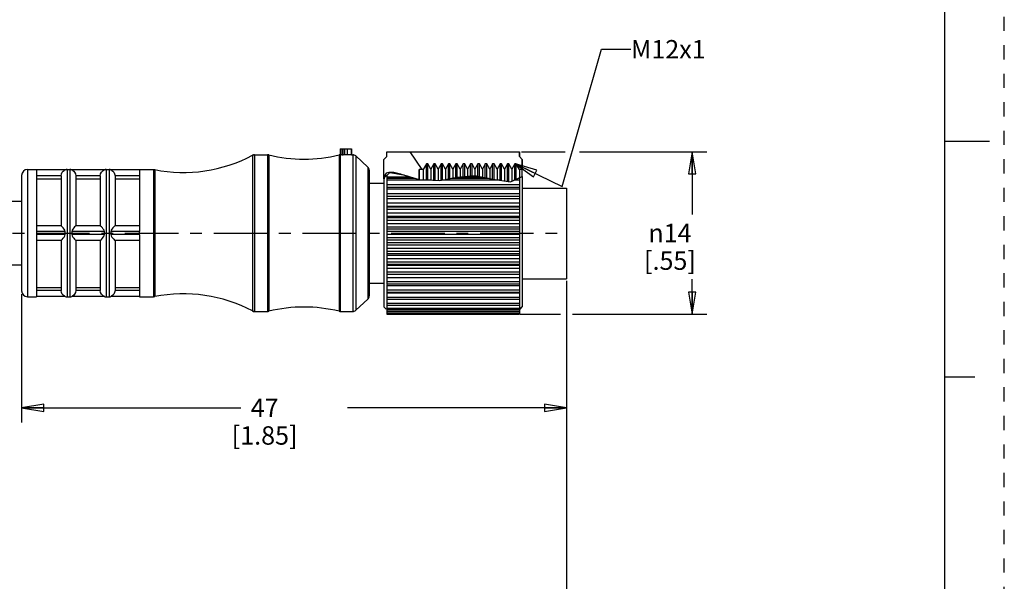
# Model space of a CAD drawing. Units: inches. Extents: x 0 to 22, y 0 to 17.
# Drawn here: x 13.6 to 22, y 4.8 to 9.5 of the extents above; entities that cross this region are included whole.
import ezdxf

# ---------------------------------------------------------------- set-up
doc = ezdxf.new("R2010")
doc.units = ezdxf.units.IN
doc.header["$LTSCALE"] = 1.21
doc.header["$MEASUREMENT"] = 0
doc.linetypes.add('CENTER', pattern=[0.6, 0.375, -0.075, 0.075, -0.075])
doc.linetypes.add('HIDDEN', pattern=[0.2, 0.1, -0.1])
doc.layers.get('0').update_dxf_attribs({"linetype": 'CONTINUOUS'})
doc.layers.add('AXIS_PART', color=7, linetype='CONTINUOUS')
doc.layers.add('DEFAULT_2', color=8, linetype='HIDDEN')
doc.styles.get("Standard").update_dxf_attribs({"font": 'txt', "width": 0.8})
doc.styles.add('TEXTSTYLE_1', font='gdt', dxfattribs={"width": 0.8})
doc.dimstyles.new('DIMSTYLE_1', dxfattribs={"dimtxt": 0.15625, "dimasz": 0.1875, "dimexe": 0.18, "dimexo": 0.0625, "dimgap": 0.09, "dimtad": 0, "dimtih": 1, "dimtoh": 1, "dimlfac": 0.4, "dimzin": 4, "dimdsep": 46, "dimtxsty": 'STANDARD', "dimblk": 'CLOSED', "dimblk1": 'CLOSED', "dimblk2": 'CLOSED', "dimcen": 0.09, "dimadec": 0, "dimazin": 0, "dimtfac": 1, "dimtofl": 0, "dimtmove": 0, "dimatfit": 3, "dimldrblk": 'CLOSED', "dimfxl": 1, "dimtolj": 1, "dimtzin": 4, "dimarcsym": 0})
doc.dimstyles.get("Standard").update_dxf_attribs({"dimtxt": 0.15625, "dimasz": 0.1875, "dimexe": 0.18, "dimexo": 0.0625, "dimgap": 0.09, "dimtad": 0, "dimtih": 1, "dimtoh": 1, "dimzin": 4, "dimdsep": 46, "dimtxsty": 'STANDARD', "dimblk": 'CLOSED', "dimblk1": 'CLOSED', "dimblk2": 'CLOSED', "dimcen": 0.09, "dimadec": 0, "dimazin": 0, "dimtp": 0.05, "dimtm": 0.05, "dimtfac": 1, "dimtofl": 0, "dimtmove": 0, "dimatfit": 3, "dimldrblk": 'CLOSED', "dimfxl": 1, "dimtolj": 1, "dimtzin": 4, "dimarcsym": 0})

# ---------------------------------------------------------------- blocks, each defined once
blk = doc.blocks.new('_CLOSED')
at = {"color": 0, "linetype": 'BYBLOCK'}
for p, q in [((0, 0), (-1, 0.167)), ((-1, 0.167), (-1, -0.167)), ((-1, -0.167), (0, 0)), ((-1, 0), (0, 0))]:
    blk.add_line(p, q, dxfattribs=at)
blk = doc.blocks.new('*D2')
at = {"color": 2, "linetype": 'CONTINUOUS'}
for p, q in [((18.2833, 7.3175), (18.2833, 6.1137)), ((13.6583, 7.2033), (13.6583, 6.1137)), ((13.6583, 6.2387), (15.5176, 6.2387)), ((18.2833, 6.2387), (16.4239, 6.2387))]:
    blk.add_line(p, q, dxfattribs=at)
at = {"color": 2, "linetype": 'CONTINUOUS', "xscale": 0.1875, "yscale": 0.1875, "zscale": 0.1875, "rotation": 180}
blk.add_blockref('_CLOSED', (13.6583, 6.2387), dxfattribs=at)
at = {"color": 2, "linetype": 'CONTINUOUS', "xscale": 0.1875, "yscale": 0.1875, "zscale": 0.1875}
blk.add_blockref('_CLOSED', (18.2833, 6.2387), dxfattribs=at)
at = {"color": 2, "linetype": 'CONTINUOUS', "insert": (15.7208, 6.3169), "char_height": 0.15625, "width": 0.75, "attachment_point": 2, "line_spacing_factor": 0.9}
blk.add_mtext('47\\P[1.85]', dxfattribs=at)
blk = doc.blocks.new('*D3')
at = {"color": 2, "linetype": 'CONTINUOUS'}
for p, q in [((17.9022, 8.4118), (18.2723, 8.4118)), ((18.3929, 8.4118), (19.4741, 8.4118)), ((19.3491, 8.4118), (19.3491, 7.8789)), ((19.3491, 7.0335), (19.3491, 7.332)), ((17.8915, 7.0335), (18.2331, 7.0335)), ((18.3339, 7.0335), (19.4741, 7.0335))]:
    blk.add_line(p, q, dxfattribs=at)
at = {"color": 2, "linetype": 'CONTINUOUS', "xscale": 0.1875, "yscale": 0.1875, "zscale": 0.1875}
for p, rotation in [((19.3491, 8.4118), 90), ((19.3491, 7.0335), 270)]:
    blk.add_blockref('_CLOSED', p, dxfattribs=dict(at, rotation=rotation))
at = {"color": 2, "linetype": 'CONTINUOUS', "insert": (19.1616, 7.8008), "char_height": 0.15625, "width": 0.625, "attachment_point": 2, "line_spacing_factor": 0.9, "style": 'TEXTSTYLE_1'}
blk.add_mtext('{\\Fgdt;n}\\Ftxt;14\\P[.55]', dxfattribs=at)
blk = doc.blocks.new('*D6')
at = {"color": 2, "linetype": 'CONTINUOUS'}
for p, q in [((18.2833, 7.2718), (18.2833, 3.2615)), ((3.2499, 4.5836), (3.2499, 3.2615)), ((3.2499, 3.3865), (10.0635, 3.3865)), ((18.2833, 3.3865), (11.4697, 3.3865))]:
    blk.add_line(p, q, dxfattribs=at)
at = {"color": 2, "linetype": 'CONTINUOUS', "xscale": 0.1875, "yscale": 0.1875, "zscale": 0.1875, "rotation": 180}
blk.add_blockref('_CLOSED', (3.2499, 3.3865), dxfattribs=at)
at = {"color": 2, "linetype": 'CONTINUOUS', "xscale": 0.1875, "yscale": 0.1875, "zscale": 0.1875}
blk.add_blockref('_CLOSED', (18.2833, 3.3865), dxfattribs=at)
at = {"color": 2, "linetype": 'CONTINUOUS', "insert": (10.7666, 3.4646), "char_height": 0.15625, "width": 1.25, "attachment_point": 2, "line_spacing_factor": 0.9}
blk.add_mtext('*METER\\PSEE NOTE 1', dxfattribs=at)

msp = doc.modelspace()

# ---------------------------------------------------------------- hatches: boundary and pattern name
at = {"linetype": 'CONTINUOUS'}
h = msp.add_hatch(dxfattribs=at)
h.set_pattern_fill('default__1', color=2, scale=2.079096, angle=125, style=0, pattern_type=0)
h.set_pattern_definition([(125, (0, 0), (-1.7031, -1.19252), [])])
edge = h.paths.add_edge_path()
edge.add_line((16.7333, 8.1832), (16.7333, 8.3468))
edge.add_line((16.7333, 8.3468), (16.7583, 8.3718))
edge.add_line((16.7583, 8.3718), (16.7583, 8.4118))
edge.add_line((16.7583, 8.4118), (17.8833, 8.4118))
edge.add_line((17.8833, 8.4118), (17.8833, 8.3718))
edge.add_line((17.8833, 8.3718), (17.9083, 8.3468))
edge.add_line((17.9083, 8.3468), (17.9083, 8.2631))
edge.add_line((17.9083, 8.2631), (17.8833, 8.2631))
edge.add_line((17.8833, 8.2631), (17.8566, 8.3093))
edge.add_line((17.8566, 8.3093), (17.8441, 8.3093))
edge.add_line((17.8441, 8.3093), (17.8191, 8.266))
edge.add_line((17.8191, 8.266), (17.7941, 8.3093))
edge.add_line((17.7941, 8.3093), (17.7816, 8.3093))
edge.add_line((17.7816, 8.3093), (17.7566, 8.266))
edge.add_line((17.7566, 8.266), (17.7316, 8.3093))
edge.add_line((17.7316, 8.3093), (17.7191, 8.3093))
edge.add_line((17.7191, 8.3093), (17.6941, 8.266))
edge.add_line((17.6941, 8.266), (17.6691, 8.3093))
edge.add_line((17.6691, 8.3093), (17.6566, 8.3093))
edge.add_line((17.6566, 8.3093), (17.6316, 8.266))
edge.add_line((17.6316, 8.266), (17.6066, 8.3093))
edge.add_line((17.6066, 8.3093), (17.5941, 8.3093))
edge.add_line((17.5941, 8.3093), (17.5691, 8.266))
edge.add_line((17.5691, 8.266), (17.5441, 8.3093))
edge.add_line((17.5441, 8.3093), (17.5316, 8.3093))
edge.add_line((17.5316, 8.3093), (17.5066, 8.266))
edge.add_line((17.5066, 8.266), (17.4816, 8.3093))
edge.add_line((17.4816, 8.3093), (17.4691, 8.3093))
edge.add_line((17.4691, 8.3093), (17.4441, 8.266))
edge.add_line((17.4441, 8.266), (17.4191, 8.3093))
edge.add_line((17.4191, 8.3093), (17.4066, 8.3093))
edge.add_line((17.4066, 8.3093), (17.3816, 8.266))
edge.add_line((17.3816, 8.266), (17.3566, 8.3093))
edge.add_line((17.3566, 8.3093), (17.3441, 8.3093))
edge.add_line((17.3441, 8.3093), (17.3191, 8.266))
edge.add_line((17.3191, 8.266), (17.2941, 8.3093))
edge.add_line((17.2941, 8.3093), (17.2816, 8.3093))
edge.add_line((17.2816, 8.3093), (17.2566, 8.266))
edge.add_line((17.2566, 8.266), (17.2316, 8.3093))
edge.add_line((17.2316, 8.3093), (17.2191, 8.3093))
edge.add_line((17.2191, 8.3093), (17.1941, 8.266))
edge.add_line((17.1941, 8.266), (17.1691, 8.3093))
edge.add_line((17.1691, 8.3093), (17.1566, 8.3093))
edge.add_line((17.1566, 8.3093), (17.1316, 8.266))
edge.add_line((17.1316, 8.266), (17.1066, 8.3093))
edge.add_line((17.1066, 8.3093), (17.0941, 8.3093))
edge.add_line((17.0941, 8.3093), (17.0674, 8.2631))
edge.add_line((17.0674, 8.2631), (17.0333, 8.2631))
edge.add_line((17.0333, 8.2631), (17.0333, 8.1763))
edge.add_spline(control_points=[(17.0333, 8.1763), (17.0102, 8.1821), (16.966, 8.1938), (16.9032, 8.2143), (16.8497, 8.2295), (16.8063, 8.2379), (16.7737, 8.2383), (16.7524, 8.2306), (16.7394, 8.2166), (16.7361, 8.1998), (16.7358, 8.1898)], knot_values=[0, 0, 0, 0, 0.125, 0.25, 0.375, 0.5, 0.625, 0.75, 0.875, 1, 1, 1, 1], degree=3, periodic=0)
edge.add_spline(control_points=[(16.7358, 8.1898), (16.7358, 8.1876), (16.7354, 8.1843), (16.7341, 8.1832), (16.7333, 8.1832)], knot_values=[0, 0, 0, 0, 0.5, 1, 1, 1, 1], degree=3, periodic=0)

# ---------------------------------------------------------------- linework, layer by layer
at = {"color": 7, "linetype": 'CONTINUOUS'}
for p, q in [((21.4962, 0.5), (21.4962, 16.5)), ((21.875, 8.5001), (21.5, 8.5001)), ((15.6176, 8.3824), (15.6351, 8.3868)), ((15.6176, 8.3824), (15.6176, 7.0612)), ((15.6351, 8.3868), (15.7446, 8.3868)), ((15.6351, 8.3868), (15.6351, 7.0568)), ((15.7446, 8.3868), (15.7565, 8.3854)), ((15.7446, 8.3868), (15.7446, 7.0568)), ((15.7565, 8.3854), (15.7565, 7.0583)), ((16.3524, 8.3854), (16.3633, 8.3868)), ((16.3564, 8.3862), (16.3524, 8.3854)), ((16.3524, 8.3854), (16.3524, 7.0583)), ((16.3633, 8.4368), (16.4581, 8.4368)), ((16.3633, 8.4368), (16.3633, 8.3867)), ((16.3644, 7.0568), (16.3644, 8.3866)), ((16.3758, 8.4368), (16.3758, 8.3863)), ((16.3758, 8.3863), (16.3883, 8.3863)), ((16.3883, 8.3863), (16.3883, 8.4368)), ((16.4005, 8.3859), (16.4005, 8.4368)), ((16.4221, 8.4368), (16.4221, 8.3855)), ((16.4383, 8.3863), (16.4221, 8.3855)), ((16.4544, 8.3868), (16.4383, 8.3863)), ((16.4544, 8.4368), (16.4544, 8.3868)), ((16.4581, 8.3868), (16.4544, 8.3868)), ((16.4581, 8.4368), (16.4581, 8.3868)), ((16.4581, 8.3868), (16.4686, 8.3868)), ((16.4686, 8.3868), (16.4686, 7.0568)), ((16.494, 8.3769), (16.494, 7.0667)), ((16.494, 8.3769), (16.5962, 8.283)), ((16.7333, 8.3468), (16.7583, 8.3718)), ((16.7583, 8.3718), (16.7333, 8.3468)), ((16.7583, 8.3718), (16.7583, 8.4118)), ((16.7583, 8.4118), (17.8833, 8.4118)), ((16.7583, 8.4118), (17.8833, 8.4118)), ((16.7583, 8.3718), (16.7583, 8.4118)), ((17.8833, 8.4118), (17.8833, 8.3718)), ((17.8833, 8.3718), (17.8833, 8.4118)), ((17.8833, 8.3718), (17.9083, 8.3468)), ((17.9083, 8.3468), (17.8833, 8.3718)), ((16.5962, 8.283), (16.5962, 7.1607)), ((16.7333, 8.1832), (16.7333, 8.3468)), ((16.7333, 8.1874), (16.7333, 8.3468)), ((17.0941, 8.3093), (17.0674, 8.2631)), ((17.0941, 8.3093), (17.0674, 8.2631)), ((17.1066, 8.3093), (17.0941, 8.3093)), ((17.1066, 8.3093), (17.0941, 8.3093)), ((17.0941, 8.1732), (17.0941, 8.3093)), ((17.1316, 8.266), (17.1066, 8.3093)), ((17.1066, 8.1726), (17.1066, 8.3093)), ((17.1316, 8.266), (17.1066, 8.3093)), ((17.1566, 8.3093), (17.1316, 8.266)), ((17.1566, 8.3093), (17.1316, 8.266)), ((17.1691, 8.3093), (17.1566, 8.3093)), ((17.1691, 8.3093), (17.1566, 8.3093)), ((17.1566, 8.1702), (17.1566, 8.3093)), ((17.1941, 8.266), (17.1691, 8.3093)), ((17.1691, 8.1695), (17.1691, 8.3093)), ((17.1941, 8.266), (17.1691, 8.3093)), ((17.2191, 8.3093), (17.1941, 8.266)), ((17.2191, 8.3093), (17.1941, 8.266)), ((17.2316, 8.3093), (17.2191, 8.3093)), ((17.2316, 8.3093), (17.2191, 8.3093)), ((17.2191, 8.1696), (17.2191, 8.3093)), ((17.2566, 8.266), (17.2316, 8.3093)), ((17.2316, 8.1722), (17.2316, 8.3093)), ((17.2566, 8.266), (17.2316, 8.3093)), ((17.2816, 8.3093), (17.2566, 8.266)), ((17.2816, 8.3093), (17.2566, 8.266)), ((17.2941, 8.3093), (17.2816, 8.3093)), ((17.2941, 8.3093), (17.2816, 8.3093)), ((17.2816, 8.1825), (17.2816, 8.3093)), ((17.3191, 8.266), (17.2941, 8.3093)), ((17.2941, 8.1851), (17.2941, 8.3093)), ((17.3191, 8.266), (17.2941, 8.3093)), ((17.3441, 8.3093), (17.3191, 8.266)), ((17.3441, 8.3093), (17.3191, 8.266)), ((17.3566, 8.3093), (17.3441, 8.3093)), ((17.3566, 8.3093), (17.3441, 8.3093)), ((17.3441, 8.1971), (17.3441, 8.3093)), ((17.3816, 8.266), (17.3566, 8.3093)), ((17.3566, 8.1977), (17.3566, 8.3093)), ((17.3816, 8.266), (17.3566, 8.3093)), ((17.4066, 8.3093), (17.3816, 8.266)), ((17.4066, 8.3093), (17.3816, 8.266)), ((17.4191, 8.3093), (17.4066, 8.3093)), ((17.4191, 8.3093), (17.4066, 8.3093)), ((17.4066, 8.2019), (17.4066, 8.3093)), ((17.4441, 8.266), (17.4191, 8.3093)), ((17.4191, 8.203), (17.4191, 8.3093)), ((17.4441, 8.266), (17.4191, 8.3093)), ((17.4691, 8.3093), (17.4441, 8.266)), ((17.4691, 8.3093), (17.4441, 8.266)), ((17.4816, 8.3093), (17.4691, 8.3093)), ((17.4816, 8.3093), (17.4691, 8.3093)), ((17.4691, 8.2072), (17.4691, 8.3093)), ((17.5066, 8.266), (17.4816, 8.3093)), ((17.4816, 8.2082), (17.4816, 8.3093)), ((17.5066, 8.266), (17.4816, 8.3093)), ((17.5316, 8.3093), (17.5066, 8.266)), ((17.5316, 8.3093), (17.5066, 8.266)), ((17.5441, 8.3093), (17.5316, 8.3093)), ((17.5441, 8.3093), (17.5316, 8.3093)), ((17.5316, 8.2051), (17.5316, 8.3093)), ((17.5691, 8.266), (17.5441, 8.3093)), ((17.5441, 8.2027), (17.5441, 8.3093)), ((17.5691, 8.266), (17.5441, 8.3093)), ((17.5941, 8.3093), (17.5691, 8.266)), ((17.5941, 8.3093), (17.5691, 8.266)), ((17.6066, 8.3093), (17.5941, 8.3093)), ((17.6066, 8.3093), (17.5941, 8.3093)), ((17.5941, 8.1931), (17.5941, 8.3093)), ((17.6316, 8.266), (17.6066, 8.3093)), ((17.6066, 8.1907), (17.6066, 8.3093)), ((17.6316, 8.266), (17.6066, 8.3093)), ((17.6566, 8.3093), (17.6316, 8.266)), ((17.6566, 8.3093), (17.6316, 8.266)), ((17.6691, 8.3093), (17.6566, 8.3093)), ((17.6691, 8.3093), (17.6566, 8.3093)), ((17.6566, 8.181), (17.6566, 8.3093)), ((17.6941, 8.266), (17.6691, 8.3093)), ((17.6691, 8.1806), (17.6691, 8.3093)), ((17.6941, 8.266), (17.6691, 8.3093)), ((17.7191, 8.3093), (17.6941, 8.266)), ((17.7191, 8.3093), (17.6941, 8.266)), ((17.7316, 8.3093), (17.7191, 8.3093)), ((17.7316, 8.3093), (17.7191, 8.3093)), ((17.7191, 8.1716), (17.7191, 8.3093)), ((17.7566, 8.266), (17.7316, 8.3093)), ((17.7316, 8.1697), (17.7316, 8.3093)), ((17.7566, 8.266), (17.7316, 8.3093)), ((17.7816, 8.3093), (17.7566, 8.266)), ((17.7816, 8.3093), (17.7566, 8.266)), ((17.7941, 8.3093), (17.7816, 8.3093)), ((17.7941, 8.3093), (17.7816, 8.3093)), ((17.7816, 8.1622), (17.7816, 8.3093)), ((17.8191, 8.266), (17.7941, 8.3093)), ((17.7941, 8.1603), (17.7941, 8.3093)), ((17.8191, 8.266), (17.7941, 8.3093)), ((17.8441, 8.3093), (17.8191, 8.266)), ((17.8441, 8.3093), (17.8191, 8.266)), ((17.8566, 8.3093), (17.8441, 8.3093)), ((17.8566, 8.3093), (17.8441, 8.3093)), ((17.8441, 8.1742), (17.8441, 8.3093)), ((17.8833, 8.2631), (17.8566, 8.3093)), ((17.8566, 8.1797), (17.8566, 8.3093)), ((17.8833, 8.2631), (17.8566, 8.3093)), ((17.9083, 8.3468), (17.9083, 8.2631)), ((17.9083, 8.2025), (17.9083, 8.3468)), ((13.6583, 8.2118), (13.6583, 7.2318)), ((13.7083, 8.2618), (13.7083, 7.1818)), ((13.7083, 8.2618), (13.7833, 8.2618)), ((13.9933, 8.2078), (13.9933, 7.7843)), ((14.0276, 8.2593), (14.0433, 8.2618)), ((14.0433, 8.2618), (14.0433, 7.1818)), ((14.0433, 8.2618), (14.0683, 8.2618)), ((14.0683, 8.2618), (14.0683, 7.1818)), ((14.0683, 8.2618), (14.0839, 8.2593)), ((14.3258, 8.2078), (14.3258, 7.7843)), ((14.3601, 8.2593), (14.3758, 8.2618)), ((14.3758, 8.2618), (14.3758, 7.1818)), ((14.3758, 8.2618), (14.4008, 8.2618)), ((14.4008, 8.2618), (14.4008, 7.1818)), ((14.4008, 8.2618), (14.4164, 8.2593)), ((14.6583, 8.2618), (14.7783, 8.2618)), ((14.7783, 8.2618), (14.7783, 7.1818)), ((14.7783, 8.2618), (14.788, 8.2609)), ((14.788, 8.2609), (14.788, 7.1828)), ((16.6083, 8.2554), (16.6083, 7.1883)), ((16.7358, 8.1898), (16.7844, 8.2377)), ((16.7583, 8.2119), (16.7583, 8.1898)), ((16.7583, 8.1994), (16.9532, 8.1994)), ((16.7844, 8.2377), (16.899, 8.2152)), ((16.899, 8.2152), (17.033, 8.1762)), ((17.0674, 8.2631), (17.0333, 8.2631)), ((17.0333, 8.2631), (17.0333, 8.1763)), ((17.0674, 8.2631), (17.0333, 8.2631)), ((17.0333, 8.1762), (17.0333, 8.2631)), ((17.0674, 8.2631), (17.0674, 8.1745)), ((17.1316, 8.266), (17.1316, 8.1714)), ((17.1941, 8.266), (17.1941, 8.1683)), ((17.209, 8.1676), (17.354, 8.1975)), ((17.2566, 8.266), (17.2566, 8.1774)), ((17.3191, 8.266), (17.3191, 8.1903)), ((17.354, 8.1975), (17.505, 8.2102)), ((17.3769, 8.1994), (17.561, 8.1994)), ((17.3816, 8.266), (17.3816, 8.1998)), ((17.4441, 8.266), (17.4441, 8.2051)), ((17.505, 8.2102), (17.6589, 8.1806)), ((17.5066, 8.266), (17.5066, 8.2102)), ((17.5691, 8.266), (17.5691, 8.1979)), ((17.6316, 8.266), (17.6316, 8.1859)), ((17.6941, 8.266), (17.6941, 8.1753)), ((17.7566, 8.266), (17.7566, 8.1659)), ((17.8077, 8.1583), (17.9083, 8.2025)), ((17.8191, 8.266), (17.8191, 8.1632)), ((17.9083, 8.2631), (17.8833, 8.2631)), ((17.9083, 8.2631), (17.8833, 8.2631)), ((17.8833, 8.2631), (17.8833, 8.1894)), ((16.7333, 8.1874), (16.7358, 8.1883)), ((16.7358, 8.1888), (16.7358, 8.1898)), ((16.7358, 8.1883), (16.7358, 8.1888)), ((16.7583, 8.1877), (16.9937, 8.1877)), ((16.7583, 8.1876), (16.7583, 8.0341)), ((17.1336, 8.1713), (16.7583, 8.1713)), ((16.7583, 8.1334), (17.8833, 8.1334)), ((16.7583, 8.1132), (17.8833, 8.1132)), ((17.033, 8.1762), (17.209, 8.1676)), ((17.7209, 8.1713), (17.227, 8.1713)), ((17.3063, 8.1877), (17.6222, 8.1877)), ((17.6589, 8.1806), (17.8077, 8.1583)), ((17.8833, 8.1713), (17.8374, 8.1713)), ((17.8746, 8.1877), (17.8833, 8.1877)), ((17.8833, 8.1876), (17.8833, 8.0341)), ((17.8833, 8.0952), (16.7583, 8.0952)), ((16.7583, 8.0594), (17.8833, 8.0594)), ((17.8833, 8.0313), (16.7583, 8.0313)), ((16.7583, 8.0313), (16.7583, 7.2923)), ((17.8833, 8.0313), (17.8833, 7.0335)), ((17.9083, 8.102), (18.2833, 8.102)), ((18.2833, 8.102), (18.2833, 7.3343)), ((17.8833, 8.0118), (16.7583, 8.0118)), ((16.7583, 7.9788), (17.8833, 7.9788)), ((16.7583, 7.9517), (17.8833, 7.9517)), ((17.8833, 7.9434), (16.7583, 7.9434)), ((17.8833, 7.9228), (16.7583, 7.9228)), ((16.7583, 7.8932), (17.8833, 7.8932)), ((16.7583, 7.8648), (17.8833, 7.8648)), ((17.8833, 7.8512), (16.7583, 7.8512)), ((17.8833, 7.8299), (16.7583, 7.8299)), ((16.7583, 7.8043), (17.8833, 7.8043)), ((16.7583, 7.7752), (17.8833, 7.7752)), ((17.8833, 7.7565), (16.7583, 7.7565)), ((17.8833, 7.7349), (16.7583, 7.7349)), ((16.7583, 7.7138), (17.8833, 7.7138)), ((13.9933, 7.6593), (13.9933, 7.2358)), ((14.3258, 7.6593), (14.3258, 7.2358)), ((16.7583, 7.6845), (17.8833, 7.6845)), ((17.8833, 7.6611), (16.7583, 7.6611)), ((17.8833, 7.6396), (16.7583, 7.6396)), ((16.7583, 7.6234), (17.8833, 7.6234)), ((16.7583, 7.5946), (17.8833, 7.5946)), ((17.8833, 7.5669), (16.7583, 7.5669)), ((17.8833, 7.5459), (16.7583, 7.5459)), ((16.7583, 7.5349), (17.8833, 7.5349)), ((16.7583, 7.5071), (17.8833, 7.5071)), ((17.8833, 7.4757), (16.7583, 7.4757)), ((17.8833, 7.4556), (16.7583, 7.4556)), ((16.7583, 7.4501), (17.8833, 7.4501)), ((16.7583, 7.4238), (17.8833, 7.4238)), ((17.8833, 7.3893), (16.7583, 7.3893)), ((17.8833, 7.3706), (16.7583, 7.3706)), ((16.7583, 7.3463), (17.8833, 7.3463)), ((17.8833, 7.3094), (16.7583, 7.3094)), ((16.7583, 7.2922), (17.8833, 7.2922)), ((16.7583, 7.2869), (16.7583, 7.0335)), ((16.7583, 7.2761), (17.8833, 7.2761)), ((17.8833, 7.2375), (16.7583, 7.2375)), ((16.7583, 7.222), (17.8833, 7.222)), ((16.7583, 7.2146), (17.8833, 7.2146)), ((13.7083, 7.1818), (13.7833, 7.1818)), ((14.0276, 7.1843), (14.0433, 7.1818)), ((14.0433, 7.1818), (14.0683, 7.1818)), ((14.0683, 7.1818), (14.0839, 7.1843)), ((14.3601, 7.1843), (14.3758, 7.1818)), ((14.3758, 7.1818), (14.4008, 7.1818)), ((14.4008, 7.1818), (14.4164, 7.1843)), ((14.6583, 7.1818), (14.7783, 7.1818)), ((14.7783, 7.1818), (14.788, 7.1828)), ((16.494, 7.0667), (16.5962, 7.1607)), ((17.8833, 7.175), (16.7583, 7.175)), ((16.7583, 7.1612), (17.8833, 7.1612)), ((17.8833, 7.1232), (16.7583, 7.1232)), ((16.7583, 7.1111), (17.8833, 7.1111)), ((15.6176, 7.0612), (15.6351, 7.0568)), ((15.6351, 7.0568), (15.7446, 7.0568)), ((15.7446, 7.0568), (15.7565, 7.0583)), ((16.3524, 7.0583), (16.3644, 7.0568)), ((16.3644, 7.0568), (16.4686, 7.0568)), ((17.8833, 7.083), (16.7583, 7.083)), ((16.7583, 7.0727), (17.8833, 7.0727)), ((17.8833, 7.0553), (16.7583, 7.0553)), ((16.7583, 7.0466), (17.8833, 7.0466)), ((17.8833, 7.0405), (16.7583, 7.0405)), ((16.7583, 7.0335), (17.8833, 7.0335)), ((21.75, 6.5001), (21.5, 6.5001))]:
    msp.add_line(p, q, dxfattribs=at)
for points in [[(16.3644, 8.3866), (16.3635, 8.3866), (16.3633, 8.3867)], [(16.3758, 8.3863), (16.3711, 8.3864), (16.3671, 8.3865), (16.3644, 8.3866)], [(16.4008, 8.3859), (16.3987, 8.3861), (16.3942, 8.3863), (16.3883, 8.3863)], [(16.4221, 8.3855), (16.4161, 8.3853), (16.4091, 8.3853), (16.4035, 8.3856), (16.401, 8.3859)]]:
    msp.add_lwpolyline(points, dxfattribs=at)
for centre, radius, start, end in [((15.032, 9.4868), 1.25, 258.74529, 297.9331), ((15.6351, 8.3493), 0.0375, 90, 117.93311), ((15.7446, 8.3368), 0.05, 76.20994, 90), ((16.0545, 9.5993), 1.25, 256.20994, 283.79006), ((16.4686, 8.3493), 0.0375, 47.38594, 90), ((16.5708, 8.2554), 0.0375, 0, 47.38594), ((13.7083, 8.2118), 0.05, 90, 180), ((13.7083, 7.2318), 0.05, 180, 270), ((15.032, 5.9568), 1.25, 62.0669, 101.25471), ((16.5708, 7.1883), 0.0375, 312.61406, 360), ((15.6351, 7.0943), 0.0375, 242.06689, 270), ((15.7446, 7.1068), 0.05, 270, 283.79006), ((16.0545, 5.8443), 1.25, 76.20994, 103.79006), ((16.3644, 7.1068), 0.05, 256.20994, 270), ((16.4686, 7.0943), 0.0375, 270, 312.61406)]:
    msp.add_arc(centre, radius, start, end, dxfattribs=at)
for points in [[(17.0333, 8.1763), (17.0102, 8.1821), (16.966, 8.1938), (16.9032, 8.2143), (16.8497, 8.2295), (16.8063, 8.2379), (16.7737, 8.2383), (16.7524, 8.2306), (16.7394, 8.2166), (16.7361, 8.1998), (16.7358, 8.1898)], [(16.7358, 8.1898), (16.7358, 8.1876), (16.7354, 8.1843), (16.7341, 8.1832), (16.7333, 8.1832)]]:
    msp.add_open_spline(points, degree=3, dxfattribs=at)
at = {"layer": 'AXIS_PART', "color": 7, "linetype": 'CONTINUOUS'}
for p, q in [((15.6351, 8.3868), (15.7446, 8.3868)), ((16.4581, 8.3868), (16.4686, 8.3868)), ((16.494, 8.3769), (16.5962, 8.283)), ((13.7083, 8.2618), (13.7833, 8.2618)), ((13.7833, 8.2613), (13.7833, 7.7357)), ((14.0281, 8.2593), (13.7833, 8.2593)), ((13.9933, 8.2093), (13.7833, 8.2093)), ((13.9933, 8.2078), (13.9933, 7.7843)), ((14.3606, 8.2593), (14.0834, 8.2593)), ((14.1151, 8.2257), (14.1182, 8.2093)), ((14.3258, 8.2093), (14.1183, 8.2093)), ((14.1183, 8.2078), (14.1183, 7.7843)), ((14.3258, 8.2078), (14.3258, 7.7843)), ((14.6583, 8.2593), (14.4159, 8.2593)), ((14.4476, 8.2257), (14.4507, 8.2093)), ((14.6583, 8.2093), (14.4508, 8.2093)), ((14.4508, 8.2078), (14.4508, 7.7843)), ((14.6583, 8.2618), (14.7783, 8.2618)), ((14.6583, 8.2613), (14.6583, 7.7357)), ((17.9083, 8.2025), (17.9083, 7.0968)), ((13.7833, 8.1826), (13.9933, 8.1826)), ((14.1183, 8.1826), (14.3258, 8.1826)), ((14.4508, 8.1826), (14.6583, 8.1826)), ((16.6083, 8.1468), (16.7333, 8.1468)), ((16.7333, 8.1874), (16.7333, 7.0968)), ((13.1583, 7.9918), (13.6583, 7.9918)), ((13.9933, 7.7843), (13.7833, 7.7843)), ((14.3258, 7.7843), (14.1183, 7.7843)), ((14.6583, 7.7843), (14.4508, 7.7843)), ((13.7833, 7.7343), (13.7833, 7.7093)), ((14.0281, 7.7343), (13.7833, 7.7343)), ((14.0281, 7.7093), (13.7833, 7.7093)), ((13.7833, 7.708), (13.7833, 7.1825)), ((14.3606, 7.7343), (14.0834, 7.7343)), ((14.3606, 7.7093), (14.0834, 7.7093)), ((14.6583, 7.7343), (14.4159, 7.7343)), ((14.6583, 7.7093), (14.4159, 7.7093)), ((14.6583, 7.7093), (14.6583, 7.7343)), ((14.6583, 7.708), (14.6583, 7.1825)), ((13.9933, 7.6593), (13.7833, 7.6593)), ((13.9933, 7.6593), (13.9933, 7.2358)), ((14.3258, 7.6593), (14.1182, 7.6593)), ((14.1183, 7.6593), (14.1183, 7.2358)), ((14.3258, 7.6593), (14.3258, 7.2358)), ((14.6583, 7.6593), (14.4507, 7.6593)), ((14.4508, 7.6593), (14.4508, 7.2358)), ((13.1583, 7.4518), (13.6583, 7.4518)), ((16.6083, 7.2968), (16.7333, 7.2968)), ((17.9083, 7.3343), (18.2833, 7.3343)), ((13.7833, 7.261), (13.9933, 7.261)), ((13.9933, 7.2343), (13.7833, 7.2343)), ((13.9962, 7.2184), (13.9933, 7.2343)), ((14.1183, 7.261), (14.3258, 7.261)), ((14.3258, 7.2343), (14.1183, 7.2343)), ((14.3287, 7.2184), (14.3258, 7.2343)), ((14.4508, 7.261), (14.6583, 7.261)), ((14.6583, 7.2343), (14.4508, 7.2343)), ((13.7083, 7.1818), (13.7833, 7.1818)), ((14.0281, 7.1843), (13.7833, 7.1843)), ((14.3606, 7.1843), (14.0834, 7.1843)), ((14.6583, 7.1843), (14.4159, 7.1843)), ((14.6583, 7.1818), (14.7783, 7.1818)), ((16.494, 7.0667), (16.5962, 7.1607)), ((15.6351, 7.0568), (15.7446, 7.0568)), ((16.3644, 7.0568), (16.4686, 7.0568)), ((16.7333, 7.0968), (16.7527, 7.0774)), ((17.8889, 7.0774), (17.9083, 7.0968))]:
    msp.add_line(p, q, dxfattribs=at)
at = {"layer": 'AXIS_PART', "color": 7, "linetype": 'CENTER'}
msp.add_line((3.2288, 7.7218), (18.2067, 7.7218), dxfattribs=at)
at = {"layer": 'AXIS_PART', "color": 7, "linetype": 'CONTINUOUS'}
for points in [[(13.9933, 8.2093), (13.9963, 8.2254), (14.003, 8.2388), (14.0111, 8.2483), (14.019, 8.2545), (14.0256, 8.2581), (14.0281, 8.2593)], [(14.0834, 8.2593), (14.0859, 8.2581), (14.0924, 8.2545), (14.1003, 8.2484)], [(14.1003, 8.2484), (14.1083, 8.2391), (14.1151, 8.2257)], [(14.3258, 8.2093), (14.3288, 8.2254), (14.3355, 8.2388), (14.3436, 8.2483), (14.3515, 8.2545), (14.3581, 8.2581), (14.3606, 8.2593)], [(14.4159, 8.2593), (14.4184, 8.2581), (14.4249, 8.2545), (14.4328, 8.2484)], [(14.4328, 8.2484), (14.4408, 8.2391), (14.4476, 8.2257)], [(14.0281, 7.7343), (14.0252, 7.7462), (14.0186, 7.7563), (14.0108, 7.766), (14.0029, 7.7749), (13.9962, 7.7817), (13.9933, 7.7843)], [(14.1182, 7.7843), (14.1151, 7.7815), (14.1082, 7.7743), (14.1002, 7.7654), (14.0924, 7.7557), (14.0861, 7.7457), (14.0834, 7.7343)], [(14.3606, 7.7343), (14.3577, 7.7462), (14.3511, 7.7563), (14.3433, 7.766), (14.3354, 7.7749), (14.3287, 7.7817), (14.3258, 7.7843)], [(14.4507, 7.7843), (14.4476, 7.7815), (14.4407, 7.7743), (14.4327, 7.7654), (14.4249, 7.7557), (14.4186, 7.7457), (14.4159, 7.7343)], [(13.9933, 7.6593), (13.9963, 7.662), (14.003, 7.6689), (14.0111, 7.678), (14.019, 7.6879), (14.0256, 7.6982), (14.0281, 7.7093)], [(14.0281, 7.7093), (14.0277, 7.7172), (14.0277, 7.7257), (14.0281, 7.7343)], [(14.0834, 7.7343), (14.0838, 7.7263), (14.0838, 7.7178), (14.0834, 7.7093)], [(14.0834, 7.7093), (14.0859, 7.6983), (14.0924, 7.6879), (14.1003, 7.6781), (14.1083, 7.6692), (14.1151, 7.6621), (14.1182, 7.6593)], [(14.3258, 7.6593), (14.3288, 7.662), (14.3355, 7.6689), (14.3436, 7.678), (14.3515, 7.6879), (14.3581, 7.6982), (14.3606, 7.7093)], [(14.3606, 7.7093), (14.3602, 7.7172), (14.3602, 7.7256), (14.3606, 7.7343)], [(14.4159, 7.7343), (14.4163, 7.7263), (14.4163, 7.7178), (14.4159, 7.7093)], [(14.4159, 7.7093), (14.4184, 7.6983), (14.4249, 7.6879), (14.4328, 7.6781), (14.4408, 7.6692), (14.4476, 7.6621), (14.4507, 7.6593)], [(14.0108, 7.1957), (14.0029, 7.2051), (13.9962, 7.2184)], [(14.0281, 7.1843), (14.0252, 7.1857), (14.0186, 7.1894), (14.0108, 7.1957)], [(14.1182, 7.2343), (14.1151, 7.2178), (14.1082, 7.2043), (14.1002, 7.1951), (14.0924, 7.1891), (14.0861, 7.1856), (14.0834, 7.1843)], [(14.3433, 7.1957), (14.3354, 7.2051), (14.3287, 7.2184)], [(14.3606, 7.1843), (14.3577, 7.1857), (14.3511, 7.1894), (14.3433, 7.1957)], [(14.4507, 7.2343), (14.4476, 7.2178), (14.4407, 7.2043), (14.4327, 7.1951), (14.4249, 7.1891), (14.4186, 7.1856), (14.4159, 7.1843)]]:
    msp.add_lwpolyline(points, dxfattribs=at)
for centre, radius, start, end in [((15.032, 9.4868), 1.25, 258.74529, 297.9331), ((16.0545, 9.5993), 1.25, 256.20994, 283.79006), ((14.0433, 8.2118), 0.05, 90, 108.19487), ((14.0683, 8.2118), 0.05, 71.80513, 90), ((14.3758, 8.2118), 0.05, 90, 108.19487), ((14.4008, 8.2118), 0.05, 71.80513, 90), ((15.032, 5.9568), 1.25, 62.0669, 101.25471), ((14.0433, 7.2318), 0.05, 251.80513, 270), ((14.0683, 7.2318), 0.05, 270, 288.19487), ((14.3758, 7.2318), 0.05, 251.80513, 270), ((14.4008, 7.2318), 0.05, 270, 288.19487), ((16.0545, 5.8443), 1.25, 76.20994, 103.79006)]:
    msp.add_arc(centre, radius, start, end, dxfattribs=at)
at = {"layer": 'DEFAULT_2', "color": 8, "linetype": 'HIDDEN'}
msp.add_line((22, 0), (22, 17), dxfattribs=at)

# ---------------------------------------------------------------- texts
at = {"color": 2, "linetype": 'CONTINUOUS', "insert": (18.8307, 9.3605), "char_height": 0.15625, "width": 0.625, "attachment_point": 1, "line_spacing_factor": 0.9}
msp.add_mtext('M12x1', dxfattribs=at)

# ---------------------------------------------------------------- dimensions: what is measured, and where the dimension line sits
at = {"color": 2, "linetype": 'CONTINUOUS'}
for base, p1, p2, angle, text, picture, middle in [((19.3491, 7.0335), (17.9022, 8.4118), (17.8915, 7.0335), 270, '%%c<>', '*D3', (19.2658, 7.6055)), ((3.2499, 3.3865), (18.2833, 7.2718), (3.2499, 4.5836), 180, '*METER\\PSEE NOTE 1', '*D6', (10.1416, 3.2693))]:
    dim = msp.add_linear_dim(base=base, p1=p1, p2=p2, angle=angle, text=text, dimstyle='DIMSTYLE_1', dxfattribs=at)
    dim.commit()
    dim.dimension.update_dxf_attribs({"geometry": picture, "text_midpoint": middle, "dimtype": 160})
dim = msp.add_linear_dim(base=(18.2833, 6.2387), p1=(13.6583, 7.2033), p2=(18.2833, 7.3175), dimstyle='DIMSTYLE_1', dxfattribs=at)
dim.commit()
dim.dimension.update_dxf_attribs({"geometry": '*D2', "text_midpoint": (15.877, 6.1215), "dimtype": 160})

# ---------------------------------------------------------------- leaders
msp.add_leader([(17.8497, 8.3093), (18.2465, 8.1163), (18.5807, 9.2824), (18.8307, 9.2824)], dimstyle='STANDARD', override={"dimtad": 0}, dxfattribs=at)

doc.saveas('drawing.dxf')
